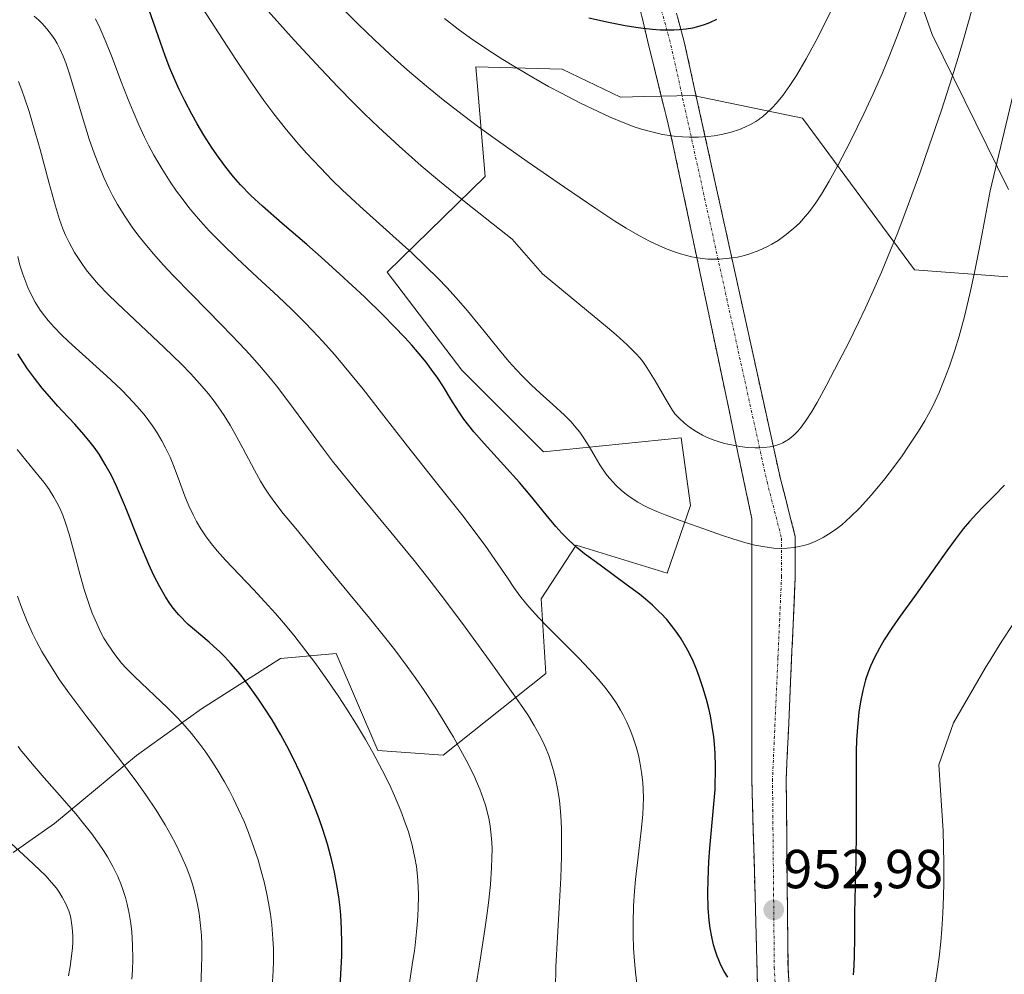
# Model space of a CAD drawing. Units: metres. Extents: x 638644 to 642125, y 4704366 to 4706734.
# Drawn here: x 640512 to 640692, y 4705980 to 4706154 of the extents above; entities that cross this region are included whole.
import ezdxf
from ezdxf.enums import TextEntityAlignment as Align

# ---------------------------------------------------------------- set-up
doc = ezdxf.new("R2010")
doc.units = ezdxf.units.M
doc.header["$MEASUREMENT"] = 0
doc.linetypes.add('TRAZO_Y_PUNTO', pattern=[1, 0.5, -0.25, 0, -0.25])
doc.linetypes.add('TRAZOSX2', pattern=[1.5, 1, -0.5])
for name, color, linetype, lineweight in [('Arbolado forestal CxS', 92, 'Continuous', 0), ('Camino', 19, 'TRAZOSX2', 0), ('Camino Cxs', 19, 'Continuous', 0), ('Camino eje', 19, 'TRAZO_Y_PUNTO', 0), ('Carátula', 7, 'Continuous', 5), ('Curva de nivel maestra', 36, 'Continuous', 30), ('Curva de nivel normal', 36, 'Continuous', 0), ('Punto de cota en terreno', 7, 'Continuous', 0), ('Rótulo de punto de cota en terreno', 19, 'Continuous', 0)]:
    doc.layers.add(name, color=color, linetype=linetype, lineweight=lineweight)
doc.styles.add('Arial', font='txt', dxfattribs={"height": 0.2})

# ---------------------------------------------------------------- blocks, each defined once
blk = doc.blocks.new('5PATER')
at = {"layer": 'Carátula', "linetype": 'Continuous', "lineweight": 5}
h = blk.add_hatch(color=250, dxfattribs=at)
edge = h.paths.add_edge_path()
edge.add_ellipse((0, 0.01), major_axis=(-1.33, -1.34), ratio=0.999422, start_angle=0, end_angle=360)

msp = doc.modelspace()

# ---------------------------------------------------------------- linework, layer by layer
at = {"layer": 'Arbolado forestal CxS', "color": 92, "linetype": 'Continuous', "lineweight": 0}
for points in [[(640692.5889, 4706123.0521, 952.0244), (640678.6271, 4706151.3343, 961.2927), (640663.7257, 4706193.5777, 972.9782), (640648.7273, 4706240.2661, 989.1388), (640634.8601, 4706293.3355, 1009.5931), (640616.7793, 4706364.7391, 1035.0589), (640606.2499, 4706419.9461, 1041.7668), (640543.6767, 4706371.8279, 1021.6338), (640518.9875, 4706357.3495, 1013.1612), (640507.0693, 4706349.6845, 1009.0204), (640514.3051, 4706336.4835, 1011.8895), (640490.2075, 4706312.3257, 1003.5732), (640473.4201, 4706295.4261, 997.7533), (640462.7977, 4706278.5711, 994.5524), (640448.3255, 4706272.6093, 989.8449), (640435.9813, 4706270.0545, 986.1129), (640420.2311, 4706265.7957, 981.6297), (640413.8463, 4706264.0929, 979.375), (640406.2971, 4706255.7879, 978.0676)], [(640692.5889, 4706123.0521, 952.0244), (640678.6271, 4706151.3343, 961.2927), (640663.7257, 4706193.5777, 972.9782), (640648.7273, 4706240.2661, 989.1388), (640634.8601, 4706293.3355, 1009.5931), (640616.7793, 4706364.7391, 1035.0589), (640606.2499, 4706419.9461, 1041.7668), (640543.6767, 4706371.8279, 1021.6338), (640518.9875, 4706357.3495, 1013.1612), (640507.0693, 4706349.6845, 1009.0204), (640514.3051, 4706336.4835, 1011.8895), (640490.2075, 4706312.3257, 1003.5732), (640473.4201, 4706295.4261, 997.7533), (640462.7977, 4706278.5711, 994.5524), (640448.3255, 4706272.6093, 989.8449), (640435.9813, 4706270.0545, 986.1129), (640420.2311, 4706265.7957, 981.6297), (640413.8463, 4706264.0929, 979.375), (640406.2971, 4706255.7879, 978.0676)], [(640692.5889, 4706123.0521, 952.0244), (640678.6271, 4706151.3343, 961.2927), (640663.7257, 4706193.5777, 972.9782)], [(640663.7257, 4706193.5777, 972.9782), (640678.6271, 4706151.3343, 961.2927), (640692.5889, 4706123.0521, 952.0244)], [(640510.9637, 4706002.0395, 904.3877), (640518.4737, 4706007.2915, 907.3314), (640533.4521, 4706019.7031, 915.3684), (640545.3383, 4706028.2311, 921.3552), (640559.7515, 4706037.4519, 927.953), (640569.8995, 4706038.3157, 931.4168), (640577.5123, 4706020.6577, 930.2173), (640589.4315, 4706019.8055, 934.1207), (640608.1607, 4706034.7091, 942.3368), (640607.3091, 4706048.3361, 946.3246), (640610.0317, 4706052.5125, 948.0169), (640613.6943, 4706058.1301, 950.5071), (640630.2953, 4706053.0199, 951.0441), (640634.5525, 4706065.3687, 955.5222), (640632.8495, 4706077.7189, 959.5065), (640607.7355, 4706075.1643, 952.2014), (640592.8377, 4706090.0685, 952.4137), (640579.2167, 4706107.9537, 952.5779), (640597.0951, 4706125.4125, 962.0089), (640595.3925, 4706145.4277, 968.5146), (640611.1415, 4706145.0013, 971.0124), (640621.7835, 4706139.8913, 971.3376), (640626.1367, 4706139.9871, 971.7609), (640635.0277, 4706140.1869, 971.5867), (640654.9857, 4706136.0577, 967.1595), (640675.4173, 4706108.3783, 957.7421), (640692.4435, 4706107.0999, 952.0433)], [(640692.4435, 4706107.0999, 952.0433), (640675.4173, 4706108.3783, 957.7421), (640654.9857, 4706136.0577, 967.1595), (640635.0277, 4706140.1869, 971.5867), (640626.1367, 4706139.9871, 971.7609), (640621.7835, 4706139.8913, 971.3376), (640611.1415, 4706145.0013, 971.0124), (640595.3925, 4706145.4277, 968.5146), (640597.0951, 4706125.4125, 962.0089), (640579.2167, 4706107.9537, 952.5779), (640592.8377, 4706090.0685, 952.4137), (640607.7355, 4706075.1643, 952.2014), (640632.8495, 4706077.7189, 959.5065), (640634.5525, 4706065.3687, 955.5222), (640630.2953, 4706053.0199, 951.0441), (640613.6943, 4706058.1301, 950.5071), (640610.0317, 4706052.5125, 948.0169), (640607.3091, 4706048.3361, 946.3246), (640608.1607, 4706034.7091, 942.3368), (640589.4315, 4706019.8055, 934.1207), (640577.5123, 4706020.6577, 930.2173), (640569.8995, 4706038.3157, 931.4168), (640559.7515, 4706037.4519, 927.953), (640545.3383, 4706028.2311, 921.3552), (640533.4521, 4706019.7031, 915.3684), (640518.4737, 4706007.2915, 907.3314), (640510.9637, 4706002.0395, 904.3877)], [(640510.9637, 4706002.0395, 904.3877), (640518.4737, 4706007.2915, 907.3314), (640533.4521, 4706019.7031, 915.3684), (640545.3383, 4706028.2311, 921.3552), (640559.7515, 4706037.4519, 927.953), (640569.8995, 4706038.3157, 931.4168), (640577.5123, 4706020.6577, 930.2173), (640589.4315, 4706019.8055, 934.1207), (640608.1607, 4706034.7091, 942.3368), (640607.3091, 4706048.3361, 946.3246), (640610.0317, 4706052.5125, 948.0169), (640613.6943, 4706058.1301, 950.5071), (640630.2953, 4706053.0199, 951.0441), (640634.5525, 4706065.3687, 955.5222), (640632.8495, 4706077.7189, 959.5065), (640607.7355, 4706075.1643, 952.2014), (640592.8377, 4706090.0685, 952.4137), (640579.2167, 4706107.9537, 952.5779), (640597.0951, 4706125.4125, 962.0089), (640595.3925, 4706145.4277, 968.5146), (640611.1415, 4706145.0013, 971.0124), (640621.7835, 4706139.8913, 971.3376), (640626.1367, 4706139.9871, 971.7609), (640635.0277, 4706140.1869, 971.5867), (640654.9857, 4706136.0577, 967.1595), (640675.4173, 4706108.3783, 957.7421), (640692.4435, 4706107.0999, 952.0433)], [(640510.9637, 4706002.0395, 904.3877), (640518.4737, 4706007.2915, 907.3314), (640533.4521, 4706019.7031, 915.3684), (640545.3383, 4706028.2311, 921.3552), (640559.7515, 4706037.4519, 927.953), (640569.8995, 4706038.3157, 931.4168), (640577.5123, 4706020.6577, 930.2173), (640589.4315, 4706019.8055, 934.1207), (640608.1607, 4706034.7091, 942.3368), (640607.3091, 4706048.3361, 946.3246), (640610.0317, 4706052.5125, 948.0169), (640613.6943, 4706058.1301, 950.5071), (640630.2953, 4706053.0199, 951.0441), (640634.5525, 4706065.3687, 955.5222), (640632.8495, 4706077.7189, 959.5065), (640607.7355, 4706075.1643, 952.2014), (640592.8377, 4706090.0685, 952.4137), (640579.2167, 4706107.9537, 952.5779), (640597.0951, 4706125.4125, 962.0089), (640595.3925, 4706145.4277, 968.5146), (640611.1415, 4706145.0013, 971.0124), (640621.7835, 4706139.8913, 971.3376), (640626.1367, 4706139.9871, 971.7609), (640635.0277, 4706140.1869, 971.5867), (640654.9857, 4706136.0577, 967.1595), (640675.4173, 4706108.3783, 957.7421), (640692.4435, 4706107.0999, 952.0433)]]:
    msp.add_polyline3d(points, dxfattribs=at)
at = {"layer": 'Camino', "color": 19, "linetype": 'TRAZOSX2', "lineweight": 0}
for points in [[(640631.6099, 4705759.5931), (640636.6371, 4705778.9077), (640641.7171, 4705827.3265), (640643.1987, 4705892.3083), (640647.4321, 4705953.9035), (640645.7387, 4706015.2869), (640645.7387, 4706062.9121), (640631.3455, 4706131.2805), (640613.0687, 4706206.0741), (640608.6579, 4706232.7065), (640604.5701, 4706254.4501), (640599.4701, 4706277.2801), (640597.5201, 4706287.0401), (640595.9301, 4706293.4801), (640594.5701, 4706297.1701), (640592.2801, 4706302.2601), (640588.8301, 4706311.1601), (640582.6101, 4706330.2701), (640581.3001, 4706335.0301), (640580.2601, 4706340.6301), (640580.1701, 4706347.7001)], [(640622.1377, 4706191.3855), (640633.4099, 4706149.9529), (640650.9421, 4706070.2311), (640653.6559, 4706059.7149), (640653.6559, 4706052.3965), (640652.9919, 4706037.4579), (640652.0029, 4706015.3665), (640652.3323, 4705981.0931), (640653.6533, 4705956.3263)]]:
    msp.add_lwpolyline(points, dxfattribs=at)
at = {"layer": 'Camino Cxs', "color": 19, "linetype": 'Continuous', "lineweight": 0}
for points in [[(640646.7807, 4705977.5125, 951.2133), (640646.6505, 4705982.2343, 952.1676), (640646.5202, 4705986.9561, 952.7355), (640646.39, 4705991.6779, 952.8741), (640646.2597, 4705996.3997, 952.723), (640646.1294, 4706001.1215, 952.4611), (640645.9992, 4706005.8433, 952.1632), (640645.8689, 4706010.5651, 951.7979), (640645.7387, 4706015.2869, 951.4247), (640645.7387, 4706020.0494, 951.306), (640645.7387, 4706024.8119, 951.5743), (640645.7387, 4706029.5744, 951.9296), (640645.7387, 4706034.3369, 952.2625), (640645.7387, 4706039.0995, 952.4873), (640645.7387, 4706043.862, 952.9219), (640645.7387, 4706048.6245, 953.4749), (640645.7387, 4706053.387, 954.2116), (640645.7387, 4706058.1495, 954.9515), (640645.7387, 4706062.9121, 956.4591), (640644.7106, 4706067.7955, 958.1613), (640643.6825, 4706072.679, 959.5275), (640642.6544, 4706077.5624, 960.7964), (640641.6263, 4706082.4459, 961.7717), (640640.5982, 4706087.3293, 962.1406), (640639.5701, 4706092.2128, 962.336), (640638.5421, 4706097.0963, 962.8004), (640637.514, 4706101.9797, 963.7137), (640636.4859, 4706106.8632, 964.5999), (640635.4578, 4706111.7466, 965.414), (640634.4297, 4706116.6301, 966.2837), (640633.4016, 4706121.5135, 967.4383), (640632.3735, 4706126.397, 968.6756), (640631.3455, 4706131.2805, 969.9437), (640630.2032, 4706135.9551, 971.1618), (640629.0609, 4706140.6297, 972.416), (640627.9186, 4706145.3043, 973.7075), (640626.7763, 4706149.9789, 974.8917), (640625.634, 4706154.6535, 976.1575)], [(640632.1574, 4706154.5565, 976.0595), (640633.4099, 4706149.9529, 974.7932), (640634.4412, 4706145.2633, 973.4725), (640635.4725, 4706140.5738, 972.2234), (640636.5038, 4706135.8843, 970.9401), (640637.5351, 4706131.1948, 969.7254), (640638.5664, 4706126.5053, 968.5966), (640639.5977, 4706121.8158, 967.5394), (640640.629, 4706117.1262, 966.4855), (640641.6603, 4706112.4367, 965.5552), (640642.6916, 4706107.7472, 964.6782), (640643.7229, 4706103.0577, 963.8521), (640644.7542, 4706098.3682, 963.0493), (640645.7855, 4706093.6787, 962.3467), (640646.8168, 4706088.9891, 961.9449), (640647.8481, 4706084.2996, 961.6258), (640648.8794, 4706079.6101, 961.0522), (640649.9107, 4706074.9206, 959.9927), (640650.9421, 4706070.2311, 958.7186), (640651.8467, 4706066.7257, 957.7287), (640652.7513, 4706063.2203, 956.7336), (640653.6559, 4706059.7149, 955.8563), (640653.6559, 4706056.0557, 955.0228), (640653.6559, 4706052.3965, 954.2708), (640653.4345, 4706047.4169, 953.4711), (640653.2132, 4706042.4374, 952.9358), (640652.9919, 4706037.4579, 952.5825), (640652.7941, 4706033.0396, 952.3402), (640652.5963, 4706028.6213, 952.0589), (640652.3985, 4706024.203, 951.796), (640652.2007, 4706019.7847, 951.7071), (640652.0029, 4706015.3665, 951.8704), (640652.0499, 4706010.4703, 952.1986), (640652.097, 4706005.5741, 952.4234), (640652.144, 4706000.6779, 952.5974), (640652.1911, 4705995.7817, 952.7887), (640652.2381, 4705990.8855, 952.8047), (640652.2852, 4705985.9893, 952.4734), (640652.3323, 4705981.0931, 951.8192), (640652.5965, 4705976.1397, 950.892)]]:
    msp.add_polyline3d(points, dxfattribs=at)
at = {"layer": 'Camino eje', "color": 19, "linetype": 'TRAZO_Y_PUNTO', "lineweight": 0}
msp.add_lwpolyline([(640619.7233, 4706190.7369), (640630.9815, 4706149.3559), (640648.5101, 4706069.6501), (640651.1559, 4706059.3975), (640651.1559, 4706052.4521), (640650.4945, 4706037.5693), (640649.5023, 4706015.4103), (640649.8331, 4705981.0145), (640651.1559, 4705956.2097), (640651.8175, 4705939.6733), (640651.8175, 4705929.7513), (640650.8253, 4705916.8529), (640645.5335, 4705876.1731), (640644.5413, 4705828.8787), (640643.2185, 4705804.0741), (640641.2341, 4705785.5531), (640638.9189, 4705771.3317), (640636.2731, 4705760.0869), (640635.9063, 4705759.2617)], dxfattribs=at)
at = {"layer": 'Curva de nivel maestra', "color": 36, "linetype": 'Continuous', "lineweight": 30}
for points in [[(640641.38, 4705979.28, 950), (640640.71, 4705980.32, 950), (640640.08, 4705981.47, 950), (640639.68, 4705982.36, 950), (640639.38, 4705983.12, 950), (640639.02, 4705984.19, 950), (640638.74, 4705985.17, 950), (640638.41, 4705986.62, 950), (640638.13, 4705988.18, 950), (640637.95, 4705989.63, 950), (640637.78, 4705991.92, 950), (640637.7, 4705994.57, 950), (640637.74, 4705997.05, 950), (640637.91, 4706000.4, 950), (640638.09, 4706002.83, 950), (640639.02, 4706013.54, 950), (640639.13, 4706017.63, 950), (640639.06, 4706020.16, 950), (640638.95, 4706021.8, 950), (640638.8, 4706023.12, 950), (640638.51, 4706025.04, 950), (640638.16, 4706026.98, 950), (640637.87, 4706028.3, 950), (640637.45, 4706029.94, 950), (640636.8, 4706032.16, 950), (640636.13, 4706034.16, 950), (640635.64, 4706035.48, 950), (640635.01, 4706036.95, 950), (640634.35, 4706038.36, 950), (640633.77, 4706039.44, 950), (640632.84, 4706041, 950), (640632.06, 4706042.18, 950), (640631.1, 4706043.45, 950), (640630.2, 4706044.53, 950), (640629.92, 4706044.86, 950), (640629.44, 4706045.38, 950), (640628.73, 4706046.09, 950), (640627.59, 4706047.17, 950), (640626.36, 4706048.24, 950), (640625.23, 4706049.15, 950), (640622.83, 4706050.95, 950), (640618.03, 4706054.43, 950), (640615.21, 4706056.55, 950), (640613.81, 4706057.71, 950), (640612.37, 4706059.02, 950), (640611.06, 4706060.32, 950), (640609.99, 4706061.49, 950), (640608.18, 4706063.65, 950), (640605.28, 4706067.23, 950), (640603.32, 4706069.56, 950), (640600.5, 4706072.72, 950), (640596.92, 4706076.64, 950), (640595.01, 4706078.8, 950), (640594.09, 4706079.93, 950), (640593.17, 4706081.13, 950), (640592.2, 4706082.56, 950), (640590.83, 4706084.74, 950), (640589.46, 4706086.98, 950), (640588.43, 4706088.59, 950), (640587.25, 4706090.25, 950), (640586.3, 4706091.52, 950), (640585.06, 4706093.03, 950), (640583.71, 4706094.59, 950), (640582.42, 4706096.01, 950), (640580.5, 4706098.02, 950), (640578.44, 4706100.11, 950), (640575.04, 4706103.41, 950), (640570.56, 4706107.6, 950), (640567.18, 4706110.68, 950), (640564.56, 4706112.97, 950), (640560.05, 4706116.83, 950), (640556.46, 4706119.96, 950), (640554.35, 4706121.94, 950), (640552.45, 4706123.9, 950), (640551.15, 4706125.36, 950), (640549.75, 4706127.09, 950), (640548.4, 4706128.9, 950), (640547.26, 4706130.55, 950), (640545.75, 4706132.95, 950), (640544.52, 4706135.03, 950), (640543.55, 4706136.78, 950), (640542.28, 4706139.21, 950), (640541.27, 4706141.25, 950), (640540.52, 4706142.9, 950), (640539.56, 4706145.14, 950), (640538.68, 4706147.44, 950), (640537.4, 4706151.07, 950), (640535.78, 4706155.78, 950)], [(640639.27, 4706154.05, 975), (640637.98, 4706153.43, 975), (640637.01, 4706153.06, 975), (640635.83, 4706152.69, 975), (640634.89, 4706152.46, 975), (640633.72, 4706152.27, 975), (640632.47, 4706152.14, 975), (640631.48, 4706152.1, 975), (640630.12, 4706152.09, 975), (640629.02, 4706152.12, 975), (640627.58, 4706152.22, 975), (640625.88, 4706152.38, 975), (640624.55, 4706152.56, 975), (640622.65, 4706152.87, 975), (640619.56, 4706153.49, 975), (640616, 4706154.32, 975)], [(640570.55, 4705976.35, 925), (640570.77, 4705979.84, 925), (640570.9, 4705983.15, 925), (640570.93, 4705985.48, 925), (640570.86, 4705988.07, 925), (640570.72, 4705990.63, 925), (640570.56, 4705992.45, 925), (640570.37, 4705993.91, 925), (640570.04, 4705996.07, 925), (640569.59, 4705998.45, 925), (640569.09, 4706000.57, 925), (640568.29, 4706003.52, 925), (640567.51, 4706006.06, 925), (640566.77, 4706008.19, 925), (640565.57, 4706011.34, 925), (640564.25, 4706014.52, 925), (640563.28, 4706016.68, 925), (640562.11, 4706019.11, 925), (640560.89, 4706021.49, 925), (640559.77, 4706023.51, 925), (640558.19, 4706026.2, 925), (640556.84, 4706028.36, 925), (640555.73, 4706030, 925), (640554.22, 4706032.11, 925), (640552.98, 4706033.76, 925), (640551.99, 4706034.98, 925), (640550.66, 4706036.53, 925), (640549.56, 4706037.72, 925), (640548.68, 4706038.62, 925), (640547.54, 4706039.69, 925), (640546.71, 4706040.42, 925), (640542.89, 4706043.64, 925), (640541.19, 4706045.41, 925), (640540.17, 4706046.64, 925), (640539.55, 4706047.48, 925), (640538.78, 4706048.67, 925), (640537.72, 4706050.5, 925), (640536.65, 4706052.55, 925), (640535.73, 4706054.56, 925), (640534.09, 4706058.48, 925), (640531.45, 4706065.04, 925), (640529.82, 4706068.88, 925), (640528.88, 4706070.83, 925), (640527.77, 4706072.85, 925), (640526.62, 4706074.71, 925), (640525.75, 4706075.97, 925), (640525.01, 4706076.93, 925), (640523.86, 4706078.31, 925), (640522.21, 4706080.17, 925), (640519.96, 4706082.58, 925), (640519.11, 4706083.5, 925), (640517.56, 4706085.24, 925), (640516.27, 4706086.77, 925), (640514.85, 4706088.58, 925), (640513.59, 4706090.3, 925), (640512.78, 4706091.5, 925), (640511.8, 4706093.05, 925)], [(640691.84, 4706069.05, 950), (640689.96, 4706067.13, 950), (640688, 4706065.16, 950), (640686.7, 4706063.82, 950), (640685.44, 4706062.41, 950), (640684.32, 4706061.06, 950), (640682.84, 4706059.14, 950), (640681.32, 4706057.07, 950), (640678.83, 4706053.55, 950), (640675.39, 4706048.75, 950), (640672.8, 4706045.15, 950), (640671.27, 4706042.95, 950), (640669.9, 4706040.85, 950), (640669, 4706039.32, 950), (640668.1, 4706037.6, 950), (640667.38, 4706036.01, 950), (640666.95, 4706034.92, 950), (640666.49, 4706033.54, 950), (640665.96, 4706031.56, 950), (640665.54, 4706029.5, 950), (640665.27, 4706027.61, 950), (640665, 4706024.89, 950), (640664.84, 4706022.51, 950), (640664.78, 4706020.52, 950), (640664.75, 4706017.06, 950), (640664.78, 4706011.29, 950), (640664.79, 4706005.74, 950), (640664.71, 4706000.73, 950), (640664.58, 4705995.86, 950), (640664.49, 4705990.98, 950), (640664.44, 4705986.4, 950), (640664.4, 4705983.22, 950), (640664.33, 4705981.36, 950), (640664.2, 4705979.67, 950)]]:
    msp.add_polyline3d(points, dxfattribs=at)
at = {"layer": 'Curva de nivel normal', "color": 36, "linetype": 'Continuous', "lineweight": 0}
for points in [[(640694.01, 4706142.94, 955), (640689.2, 4706122.8, 955), (640687.41, 4706113.02, 955), (640686.3, 4706107.54, 955), (640685.52, 4706103.96, 955), (640684.51, 4706099.85, 955), (640683.55, 4706096.27, 955), (640682.76, 4706093.69, 955), (640681.77, 4706090.75, 955), (640680.97, 4706088.58, 955), (640679.89, 4706085.96, 955), (640678.79, 4706083.59, 955), (640677.98, 4706082.04, 955), (640677.29, 4706080.83, 955), (640676.11, 4706078.9, 955), (640674.44, 4706076.34, 955), (640673.13, 4706074.44, 955), (640671.56, 4706072.28, 955), (640669.99, 4706070.2, 955), (640668.86, 4706068.79, 955), (640667.53, 4706067.23, 955), (640666.55, 4706066.13, 955), (640665.35, 4706064.85, 955), (640663.71, 4706063.25, 955), (640662.14, 4706061.85, 955), (640661.17, 4706061.07, 955), (640660.22, 4706060.4, 955), (640658.77, 4706059.53, 955), (640657.31, 4706058.79, 955), (640656.28, 4706058.37, 955), (640655.46, 4706058.11, 955), (640654.38, 4706057.84, 955), (640653.45, 4706057.67, 955), (640652.17, 4706057.54, 955), (640650.87, 4706057.51, 955), (640649.74, 4706057.57, 955), (640648.08, 4706057.78, 955), (640646.26, 4706058.12, 955), (640644.66, 4706058.52, 955), (640642.45, 4706059.18, 955), (640640.22, 4706059.91, 955), (640636.79, 4706061.13, 955), (640632.65, 4706062.62, 955), (640629.89, 4706063.66, 955), (640628.37, 4706064.27, 955), (640626.99, 4706064.89, 955), (640626.04, 4706065.36, 955), (640624.94, 4706065.97, 955), (640623.7, 4706066.76, 955), (640622.84, 4706067.37, 955), (640621.91, 4706068.13, 955), (640621.02, 4706068.95, 955), (640620.29, 4706069.72, 955), (640619.34, 4706070.85, 955), (640618.59, 4706071.88, 955), (640618.01, 4706072.75, 955), (640617.14, 4706074.21, 955), (640616.04, 4706076.1, 955), (640615.2, 4706077.44, 955), (640614.33, 4706078.71, 955), (640613.63, 4706079.6, 955), (640612.75, 4706080.59, 955), (640611.54, 4706081.81, 955), (640609.41, 4706083.77, 955), (640607.1, 4706085.84, 955), (640605.48, 4706087.35, 955), (640603.9, 4706088.93, 955), (640602.75, 4706090.16, 955), (640601.41, 4706091.66, 955), (640599.7, 4706093.7, 955), (640596.87, 4706097.18, 955), (640593.85, 4706100.85, 955), (640591.8, 4706103.22, 955), (640590.06, 4706105.13, 955), (640588.48, 4706106.79, 955), (640586.2, 4706109.06, 955), (640583.75, 4706111.38, 955), (640579.61, 4706115.13, 955), (640574.2, 4706120.01, 955), (640570.99, 4706122.99, 955), (640569.19, 4706124.73, 955), (640567.02, 4706126.95, 955), (640564.48, 4706129.66, 955), (640562.67, 4706131.72, 955), (640560.6, 4706134.21, 955), (640558.53, 4706136.83, 955), (640556.72, 4706139.27, 955), (640554.19, 4706142.84, 955), (640551.58, 4706146.73, 955), (640547.77, 4706152.64, 955), (640544.06, 4706158.4, 955)], [(640685.82, 4706155.54, 960), (640684.37, 4706150.37, 960), (640683.4, 4706147.12, 960), (640682.28, 4706143.56, 960), (640680.31, 4706137.48, 960), (640678.11, 4706130.97, 960), (640676.37, 4706126.03, 960), (640674.08, 4706119.76, 960), (640672.34, 4706115.2, 960), (640670.62, 4706110.92, 960), (640669.37, 4706107.93, 960), (640667.93, 4706104.63, 960), (640666.47, 4706101.43, 960), (640665.18, 4706098.72, 960), (640663.41, 4706095.1, 960), (640661.63, 4706091.61, 960), (640659.3, 4706087.18, 960), (640657.64, 4706084.15, 960), (640656.68, 4706082.52, 960), (640655.65, 4706080.93, 960), (640654.73, 4706079.66, 960), (640654.11, 4706078.93, 960), (640653.38, 4706078.2, 960), (640652.64, 4706077.57, 960), (640652.21, 4706077.27, 960), (640652, 4706077.14, 960), (640651.38, 4706076.81, 960), (640650.84, 4706076.56, 960), (640650.12, 4706076.32, 960), (640649.05, 4706076.07, 960), (640647.92, 4706075.91, 960), (640647.15, 4706075.86, 960), (640646.32, 4706075.88, 960), (640644.97, 4706075.96, 960), (640643.54, 4706076.13, 960), (640642.3, 4706076.34, 960), (640640.74, 4706076.69, 960), (640639.77, 4706076.96, 960), (640638.65, 4706077.33, 960), (640637.58, 4706077.76, 960), (640636.72, 4706078.17, 960), (640635.55, 4706078.85, 960), (640634.36, 4706079.66, 960), (640633.43, 4706080.39, 960), (640632.4, 4706081.34, 960), (640631.71, 4706082.07, 960), (640631.2, 4706082.79, 960), (640630.1, 4706084.63, 960), (640628.08, 4706088.12, 960), (640626.57, 4706090.55, 960), (640625.83, 4706091.63, 960), (640625.35, 4706092.24, 960), (640624.55, 4706093.12, 960), (640622.98, 4706094.66, 960), (640620.95, 4706096.51, 960), (640619.4, 4706097.84, 960), (640607.55, 4706107.65, 960), (640602.02, 4706113.94, 960), (640593.6, 4706120.59, 960), (640588.72, 4706124.57, 960), (640585.41, 4706127.36, 960), (640581.38, 4706130.91, 960), (640577.6, 4706134.38, 960), (640575.04, 4706136.83, 960), (640573.05, 4706138.81, 960), (640570.26, 4706141.67, 960), (640567.09, 4706145.03, 960), (640562.25, 4706150.29, 960), (640556.46, 4706156.74, 960)], [(640674.24, 4706156.45, 965), (640672.24, 4706151, 965), (640670.78, 4706147.27, 965), (640669.55, 4706144.31, 965), (640667.86, 4706140.5, 965), (640666.16, 4706136.83, 965), (640663.71, 4706131.82, 965), (640661.38, 4706127.27, 965), (640659.87, 4706124.53, 965), (640658.45, 4706122.17, 965), (640657.43, 4706120.61, 965), (640656.25, 4706119.03, 965), (640655.15, 4706117.71, 965), (640654.4, 4706116.9, 965), (640653.42, 4706115.96, 965), (640652.01, 4706114.79, 965), (640650.53, 4706113.73, 965), (640649.41, 4706113.04, 965), (640648.47, 4706112.55, 965), (640647.02, 4706111.9, 965), (640645.37, 4706111.29, 965), (640644.13, 4706110.92, 965), (640643.12, 4706110.7, 965), (640641.6, 4706110.46, 965), (640639.92, 4706110.31, 965), (640638.7, 4706110.29, 965), (640637.72, 4706110.33, 965), (640636.29, 4706110.49, 965), (640634.73, 4706110.75, 965), (640633.6, 4706111.02, 965), (640632.71, 4706111.27, 965), (640631.41, 4706111.7, 965), (640629.99, 4706112.24, 965), (640628.75, 4706112.78, 965), (640627.04, 4706113.6, 965), (640625.26, 4706114.55, 965), (640622.8, 4706115.97, 965), (640620.73, 4706117.25, 965), (640617.27, 4706119.54, 965), (640611.55, 4706123.44, 965), (640604.77, 4706128.13, 965), (640599.33, 4706131.94, 965), (640595.7, 4706134.56, 965), (640592.07, 4706137.3, 965), (640589.41, 4706139.38, 965), (640586.35, 4706141.88, 965), (640583.27, 4706144.49, 965), (640580.58, 4706146.88, 965), (640576.89, 4706150.31, 965), (640573.83, 4706153.27, 965), (640571.41, 4706155.72, 965)], [(640660.23, 4706155.71, 970), (640658.76, 4706152.69, 970), (640657.48, 4706150.2, 970), (640655.64, 4706146.85, 970), (640653.86, 4706143.82, 970), (640652.68, 4706142, 970), (640651.38, 4706140.2, 970), (640650.22, 4706138.77, 970), (640649.45, 4706137.91, 970), (640648.55, 4706137.05, 970), (640647.66, 4706136.29, 970), (640647.16, 4706135.9, 970), (640647, 4706135.78, 970), (640646.48, 4706135.45, 970), (640645.5, 4706134.89, 970), (640644.46, 4706134.37, 970), (640643.5, 4706133.98, 970), (640641.99, 4706133.49, 970), (640640.22, 4706133.06, 970), (640638.86, 4706132.82, 970), (640637.72, 4706132.69, 970), (640636.01, 4706132.58, 970), (640634.28, 4706132.56, 970), (640633.07, 4706132.61, 970), (640631.55, 4706132.76, 970), (640629.42, 4706133.09, 970), (640627.24, 4706133.58, 970), (640625.63, 4706134.03, 970), (640624.29, 4706134.48, 970), (640622.23, 4706135.25, 970), (640619.86, 4706136.23, 970), (640617.67, 4706137.23, 970), (640614.36, 4706138.86, 970), (640610.99, 4706140.6, 970), (640608.66, 4706141.85, 970), (640605.87, 4706143.42, 970), (640602.62, 4706145.33, 970), (640600.32, 4706146.73, 970), (640597.57, 4706148.51, 970), (640594.39, 4706150.67, 970), (640592.15, 4706152.29, 970), (640589.64, 4706154.21, 970)], [(640609.9, 4705977.09, 940), (640610, 4705981.18, 940), (640610.26, 4705986.57, 940), (640610.64, 4705993.02, 940), (640610.86, 4705997.42, 940), (640610.99, 4706001.28, 940), (640611.02, 4706003.81, 940), (640610.98, 4706006.42, 940), (640610.87, 4706008.77, 940), (640610.77, 4706010.17, 940), (640610.63, 4706011.48, 940), (640610.35, 4706013.4, 940), (640609.99, 4706015.24, 940), (640609.62, 4706016.74, 940), (640609.07, 4706018.56, 940), (640608.68, 4706019.7, 940), (640608.13, 4706021.07, 940), (640607.52, 4706022.41, 940), (640606.95, 4706023.55, 940), (640606.04, 4706025.18, 940), (640604.96, 4706026.94, 940), (640603.93, 4706028.51, 940), (640601.89, 4706031.43, 940), (640597.79, 4706037.15, 940), (640592.92, 4706043.84, 940), (640589.04, 4706049.01, 940), (640586.62, 4706052.15, 940), (640584.11, 4706055.3, 940), (640579.87, 4706060.5, 940), (640574.59, 4706066.87, 940), (640571.06, 4706071.16, 940), (640569.23, 4706073.44, 940), (640567.57, 4706075.62, 940), (640564.82, 4706079.32, 940), (640561.26, 4706084.18, 940), (640558.99, 4706087.16, 940), (640557.6, 4706088.9, 940), (640555.89, 4706090.92, 940), (640554.06, 4706092.99, 940), (640552.34, 4706094.86, 940), (640549.05, 4706098.28, 940), (640543.52, 4706103.89, 940), (640540.17, 4706107.32, 940), (640538.4, 4706109.2, 940), (640536.54, 4706111.3, 940), (640534.96, 4706113.16, 940), (640533.96, 4706114.42, 940), (640532.82, 4706115.97, 940), (640531.35, 4706118.13, 940), (640530, 4706120.31, 940), (640529.1, 4706121.92, 940), (640528.43, 4706123.24, 940), (640527.51, 4706125.24, 940), (640526.56, 4706127.47, 940), (640525.79, 4706129.47, 940), (640524.83, 4706132.22, 940), (640523.95, 4706134.98, 940), (640522.82, 4706138.82, 940), (640521.81, 4706142.28, 940), (640521.17, 4706144.34, 940), (640520.56, 4706146.14, 940), (640520.09, 4706147.34, 940), (640519.52, 4706148.6, 940), (640518.96, 4706149.69, 940), (640518.55, 4706150.39, 940), (640517.98, 4706151.23, 940), (640517.13, 4706152.34, 940), (640516.28, 4706153.3, 940), (640515.65, 4706153.92, 940), (640514.8, 4706154.65, 940)], [(640624.83, 4705977.54, 945), (640624.49, 4705980.17, 945), (640624.3, 4705982.17, 945), (640624.15, 4705984.54, 945), (640624.07, 4705986.99, 945), (640624.08, 4705989.2, 945), (640624.17, 4705992.3, 945), (640624.34, 4705994.94, 945), (640624.52, 4705997.08, 945), (640624.91, 4706000.67, 945), (640625.53, 4706005.99, 945), (640625.82, 4706008.93, 945), (640625.91, 4706010.4, 945), (640625.95, 4706011.97, 945), (640625.92, 4706013.49, 945), (640625.84, 4706014.8, 945), (640625.62, 4706016.67, 945), (640625.31, 4706018.53, 945), (640625.03, 4706019.79, 945), (640624.62, 4706021.32, 945), (640624.04, 4706023.1, 945), (640623.55, 4706024.39, 945), (640622.91, 4706025.83, 945), (640622.25, 4706027.14, 945), (640621.77, 4706028.02, 945), (640621.09, 4706029.12, 945), (640620.05, 4706030.65, 945), (640618.9, 4706032.2, 945), (640617.76, 4706033.57, 945), (640616.06, 4706035.5, 945), (640614.16, 4706037.49, 945), (640611.27, 4706040.39, 945), (640608.49, 4706043.16, 945), (640606.86, 4706044.84, 945), (640605.66, 4706046.16, 945), (640604.69, 4706047.3, 945), (640603.43, 4706048.89, 945), (640602.32, 4706050.4, 945), (640601.13, 4706052.12, 945), (640597.06, 4706058.05, 945), (640592.8, 4706063.7, 945), (640587.97, 4706069.82, 945), (640582.93, 4706076.2, 945), (640578.19, 4706082.28, 945), (640574.82, 4706086.56, 945), (640572.52, 4706089.39, 945), (640569.56, 4706092.89, 945), (640567.43, 4706095.31, 945), (640565.66, 4706097.22, 945), (640564.06, 4706098.88, 945), (640561.77, 4706101.16, 945), (640559.32, 4706103.5, 945), (640555.56, 4706106.98, 945), (640551.74, 4706110.51, 945), (640549.19, 4706112.96, 945), (640546.79, 4706115.42, 945), (640545.13, 4706117.25, 945), (640543.61, 4706119.03, 945), (640543, 4706119.76, 945), (640541.77, 4706121.36, 945), (640540.77, 4706122.72, 945), (640539.59, 4706124.44, 945), (640538.06, 4706126.85, 945), (640536.64, 4706129.31, 945), (640535.67, 4706131.11, 945), (640534.93, 4706132.59, 945), (640533.9, 4706134.8, 945), (640532.83, 4706137.26, 945), (640531.94, 4706139.45, 945), (640530.62, 4706142.87, 945), (640529, 4706147.14, 945), (640527.87, 4706149.99, 945), (640526.77, 4706152.52, 945), (640525.98, 4706154.2, 945)], [(640595.19, 4705976.36, 935), (640596.21, 4705982.77, 935), (640597.03, 4705987.97, 935), (640597.4, 4705990.5, 935), (640597.69, 4705992.83, 935), (640598.02, 4705996.17, 935), (640598.25, 4705999.19, 935), (640598.32, 4706001.03, 935), (640598.33, 4706002.68, 935), (640598.3, 4706003.83, 935), (640598.2, 4706005.2, 935), (640598, 4706006.8, 935), (640597.8, 4706007.95, 935), (640597.51, 4706009.28, 935), (640597.13, 4706010.64, 935), (640596.73, 4706011.86, 935), (640596.08, 4706013.6, 935), (640595.46, 4706015.1, 935), (640595.04, 4706016.03, 935), (640594.79, 4706016.54, 935), (640593.98, 4706018.17, 935), (640592.96, 4706020.09, 935), (640591.27, 4706023.05, 935), (640589.42, 4706026.16, 935), (640587.93, 4706028.53, 935), (640585.92, 4706031.6, 935), (640584.43, 4706033.77, 935), (640582.87, 4706035.95, 935), (640580.59, 4706039, 935), (640578.74, 4706041.38, 935), (640575.97, 4706044.78, 935), (640572.15, 4706049.38, 935), (640568.42, 4706053.9, 935), (640565.21, 4706057.86, 935), (640562.53, 4706061.15, 935), (640560.25, 4706063.89, 935), (640558.68, 4706065.87, 935), (640557.7, 4706067.22, 935), (640556.75, 4706068.67, 935), (640556.06, 4706069.8, 935), (640554.97, 4706071.78, 935), (640552.84, 4706075.79, 935), (640551.41, 4706078.46, 935), (640550.53, 4706080.01, 935), (640549.44, 4706081.75, 935), (640548.38, 4706083.33, 935), (640547.61, 4706084.39, 935), (640546.58, 4706085.72, 935), (640545.03, 4706087.57, 935), (640543.34, 4706089.44, 935), (640541.7, 4706091.12, 935), (640538.53, 4706094.19, 935), (640533.15, 4706099.21, 935), (640529.93, 4706102.25, 935), (640528.26, 4706103.9, 935), (640526.55, 4706105.7, 935), (640525.15, 4706107.31, 935), (640524.29, 4706108.37, 935), (640523.34, 4706109.69, 935), (640522.17, 4706111.51, 935), (640521.16, 4706113.35, 935), (640520.52, 4706114.71, 935), (640520.05, 4706115.83, 935), (640519.42, 4706117.55, 935), (640518.66, 4706119.99, 935), (640517.45, 4706124.37, 935), (640515.86, 4706130.3, 935), (640514.63, 4706134.69, 935), (640513.85, 4706137.25, 935), (640513.09, 4706139.58, 935), (640512.54, 4706141.14, 935), (640511.91, 4706142.74, 935)], [(640583.02, 4705976.56, 930), (640583.78, 4705981.52, 930), (640584.16, 4705984.15, 930), (640584.28, 4705985.13, 930), (640584.56, 4705987.56, 930), (640584.74, 4705989.52, 930), (640584.86, 4705991.73, 930), (640584.92, 4705994.2, 930), (640584.88, 4705995.87, 930), (640584.74, 4705997.7, 930), (640584.54, 4705999.49, 930), (640584.27, 4706001.05, 930), (640583.74, 4706003.37, 930), (640583.07, 4706005.76, 930), (640582.5, 4706007.46, 930), (640581.67, 4706009.65, 930), (640580.54, 4706012.35, 930), (640579.6, 4706014.4, 930), (640578.3, 4706017.03, 930), (640576.6, 4706020.25, 930), (640575.25, 4706022.64, 930), (640573.6, 4706025.4, 930), (640571.86, 4706028.19, 930), (640570.26, 4706030.62, 930), (640567.97, 4706033.95, 930), (640565.99, 4706036.69, 930), (640564.36, 4706038.84, 930), (640562.14, 4706041.67, 930), (640560.29, 4706043.92, 930), (640558.81, 4706045.63, 930), (640556.83, 4706047.85, 930), (640554.88, 4706049.94, 930), (640552.17, 4706052.76, 930), (640549.69, 4706055.39, 930), (640548.2, 4706057.07, 930), (640546.91, 4706058.66, 930), (640546.07, 4706059.8, 930), (640545.21, 4706061.11, 930), (640544.43, 4706062.43, 930), (640543.8, 4706063.62, 930), (640543.03, 4706065.3, 930), (640542.3, 4706067.06, 930), (640541.3, 4706069.71, 930), (640540.31, 4706072.36, 930), (640539.58, 4706074.15, 930), (640538.77, 4706075.89, 930), (640538.11, 4706077.15, 930), (640537.24, 4706078.59, 930), (640536.37, 4706079.9, 930), (640535.72, 4706080.8, 930), (640534.84, 4706081.93, 930), (640533.5, 4706083.5, 930), (640532.03, 4706085.1, 930), (640530.64, 4706086.51, 930), (640527.98, 4706089.01, 930), (640523.6, 4706092.97, 930), (640521.04, 4706095.3, 930), (640519.74, 4706096.54, 930), (640518.42, 4706097.91, 930), (640517.32, 4706099.14, 930), (640516.65, 4706099.97, 930), (640515.91, 4706101.01, 930), (640514.98, 4706102.48, 930), (640514.16, 4706104, 930), (640513.63, 4706105.14, 930), (640513.25, 4706106.09, 930), (640512.72, 4706107.56, 930), (640512.2, 4706109.24, 930), (640511.79, 4706110.78, 930)], [(640558.19, 4705977.49, 920), (640558.39, 4705980.43, 920), (640558.45, 4705982.23, 920), (640558.44, 4705984.44, 920), (640558.36, 4705986.29, 920), (640558.14, 4705988.79, 920), (640557.89, 4705990.78, 920), (640557.55, 4705992.85, 920), (640557.25, 4705994.42, 920), (640556.8, 4705996.42, 920), (640556.17, 4705998.86, 920), (640555.65, 4706000.67, 920), (640554.9, 4706002.93, 920), (640553.9, 4706005.66, 920), (640553.1, 4706007.65, 920), (640552.1, 4706009.89, 920), (640551.12, 4706011.93, 920), (640550.43, 4706013.28, 920), (640549.51, 4706014.94, 920), (640548.21, 4706017.14, 920), (640546.98, 4706019.07, 920), (640546.13, 4706020.32, 920), (640545.04, 4706021.79, 920), (640543.5, 4706023.73, 920), (640541.92, 4706025.56, 920), (640540.66, 4706026.9, 920), (640539.14, 4706028.39, 920), (640536.75, 4706030.65, 920), (640533.08, 4706034.13, 920), (640531.55, 4706035.63, 920), (640530.72, 4706036.59, 920), (640529.49, 4706038.16, 920), (640528.27, 4706039.91, 920), (640527.53, 4706041.14, 920), (640526.97, 4706042.19, 920), (640526.2, 4706043.82, 920), (640525.4, 4706045.71, 920), (640524.76, 4706047.48, 920), (640523.93, 4706050.01, 920), (640523.17, 4706052.66, 920), (640522.13, 4706056.52, 920), (640521.15, 4706060.11, 920), (640520.51, 4706062.17, 920), (640520.01, 4706063.56, 920), (640519.65, 4706064.44, 920), (640519.16, 4706065.49, 920), (640518.4, 4706066.88, 920), (640517.54, 4706068.25, 920), (640516.93, 4706069.12, 920), (640516.56, 4706069.61, 920), (640514.88, 4706071.7, 920), (640511.66, 4706075.59, 920)], [(640545.18, 4705977.66, 915), (640545.33, 4705980.92, 915), (640545.38, 4705983.22, 915), (640545.36, 4705985.36, 915), (640545.3, 4705986.87, 915), (640545.14, 4705988.71, 915), (640544.87, 4705990.91, 915), (640544.59, 4705992.54, 915), (640544.15, 4705994.44, 915), (640543.65, 4705996.25, 915), (640543.24, 4705997.5, 915), (640542.62, 4705999.14, 915), (640541.64, 4706001.45, 915), (640540.59, 4706003.63, 915), (640539.8, 4706005.14, 915), (640538.7, 4706007.06, 915), (640537.02, 4706009.77, 915), (640535.17, 4706012.54, 915), (640533.4, 4706015.03, 915), (640530, 4706019.52, 915), (640524.38, 4706026.8, 915), (640521.1, 4706031.16, 915), (640519.44, 4706033.53, 915), (640517.75, 4706036.14, 915), (640516.22, 4706038.71, 915), (640515.22, 4706040.54, 915), (640514.5, 4706042.01, 915), (640513.51, 4706044.2, 915), (640512.53, 4706046.63, 915), (640511.73, 4706048.81, 915)], [(640693.33, 4706043.65, 945), (640691.36, 4706040.61, 945), (640689.39, 4706037.44, 945), (640688.29, 4706035.65, 945), (640682.51, 4706025.68, 945), (640679.88, 4706018.04, 945), (640680.62, 4706005.96, 945), (640680.77, 4706000.06, 945), (640680.77, 4705996.49, 945), (640680.73, 4705994.01, 945), (640680.6, 4705990.93, 945), (640680.42, 4705988.03, 945), (640680.21, 4705985.74, 945), (640679.89, 4705982.93, 945), (640679.6, 4705980.72, 945), (640679.16, 4705977.94, 945)], [(640532.64, 4705978.92, 910), (640532.74, 4705980.54, 910), (640532.79, 4705982.51, 910), (640532.76, 4705985.14, 910), (640532.62, 4705987.51, 910), (640532.44, 4705989.08, 910), (640532.15, 4705990.86, 910), (640531.78, 4705992.58, 910), (640531.44, 4705993.81, 910), (640530.98, 4705995.24, 910), (640530.59, 4705996.3, 910), (640530.03, 4705997.62, 910), (640529.14, 4705999.44, 910), (640528.15, 4706001.24, 910), (640527.45, 4706002.39, 910), (640526.66, 4706003.55, 910), (640525.31, 4706005.4, 910), (640523.81, 4706007.33, 910), (640522.37, 4706009.07, 910), (640519.9, 4706011.92, 910), (640516.62, 4706015.67, 910), (640514.42, 4706018.2, 910), (640512.94, 4706019.99, 910), (640512.51, 4706020.52, 910), (640511.85, 4706021.39, 910)], [(640509.79, 4706004.37, 905), (640513.66, 4706000.85, 905), (640515.84, 4705998.82, 905), (640516.9, 4705997.73, 905), (640517.97, 4705996.55, 905), (640518.84, 4705995.49, 905), (640519.36, 4705994.78, 905), (640519.92, 4705993.89, 905), (640520.57, 4705992.64, 905), (640521.1, 4705991.36, 905), (640521.4, 4705990.4, 905), (640521.57, 4705989.58, 905), (640521.74, 4705988.3, 905), (640521.83, 4705986.81, 905), (640521.83, 4705985.64, 905), (640521.77, 4705984.64, 905), (640521.61, 4705983.07, 905), (640521.37, 4705981.23, 905), (640521.08, 4705979.48, 905)]]:
    msp.add_polyline3d(points, dxfattribs=at)

# ---------------------------------------------------------------- block references
at = {"layer": 'Punto de cota en terreno', "linetype": 'Continuous', "lineweight": 0}
msp.add_blockref('5PATER', (640649.72, 4705991.54, 952.98), dxfattribs=at)

# ---------------------------------------------------------------- texts
at = {"layer": 'Rótulo de punto de cota en terreno', "color": 19, "linetype": 'Continuous', "lineweight": 0, "style": 'Arial'}
msp.add_text('952,98', height=7, dxfattribs=at).set_placement((640651.4839, 4705993.3039), align=Align.BOTTOM_LEFT)

doc.saveas('drawing.dxf')
